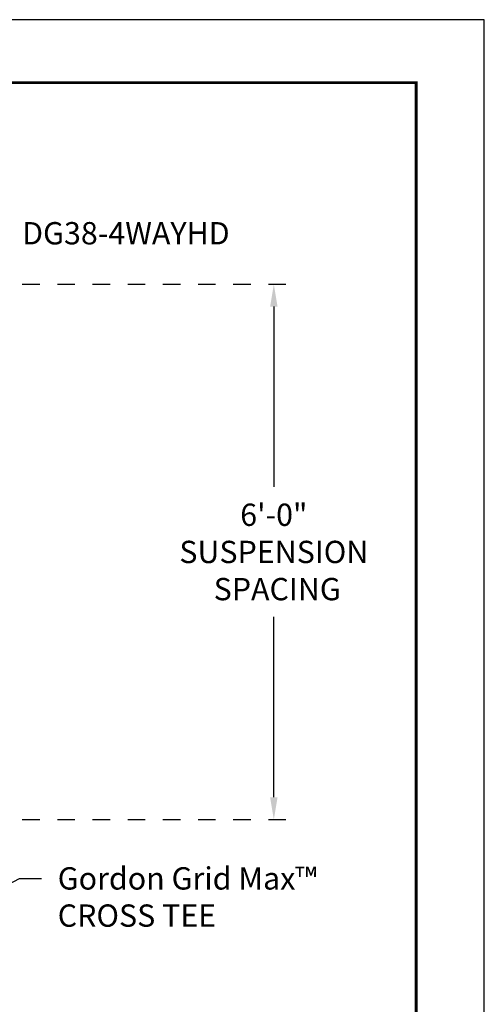
# Model space of a CAD drawing. Extents: x 3 to 259, y 3 to 12.
# Drawn here: x 89 to 91, y 6 to 12 of the extents above; entities that cross this region are included whole.
import ezdxf

# ---------------------------------------------------------------- set-up
doc = ezdxf.new("R2010")
doc.units = 0
doc.header["$MEASUREMENT"] = 0
doc.header["$PDMODE"] = 3
doc.linetypes.add('CENTER2', pattern=[1.125, 0.75, -0.125, 0.125, -0.125])
doc.layers.get('0').update_dxf_attribs({"linetype": 'CONTINUOUS'})
doc.layers.get('Defpoints').update_dxf_attribs({"color": 252, "linetype": 'CONTINUOUS'})
doc.layers.add('DIM', color=1, linetype='CONTINUOUS')
doc.layers.add('TEXT', color=3, linetype='CONTINUOUS')
doc.styles.add('STD', font='arial.ttf')
doc.dimstyles.new('W-DIM24$0', dxfattribs={"dimscale": 24, "dimtxt": 0.125, "dimasz": 0.125, "dimexe": 0.14, "dimexo": 0.07, "dimgap": 0.09, "dimtad": 0, "dimtih": 1, "dimtoh": 1, "dimdec": 4, "dimzin": 3, "dimdsep": 46, "dimlunit": 4, "dimtxsty": 'STD', "dimcen": 0, "dimclrd": 2, "dimclre": 3, "dimclrt": 256, "dimadec": 0, "dimazin": 0, "dimtfac": 1, "dimtdec": 3, "dimtofl": 0, "dimtmove": 1, "dimatfit": 3, "dimfxl": 1, "dimfrac": 2, "dimtolj": 1, "dimtzin": 0, "dimarcsym": 1})
doc.dimstyles.new('W-DIM24$7', dxfattribs={"dimscale": 24, "dimtxt": 0.125, "dimasz": 0.125, "dimexe": 0.14, "dimexo": 0.07, "dimgap": 0.09, "dimtad": 0, "dimtih": 1, "dimtoh": 1, "dimdec": 4, "dimzin": 3, "dimdsep": 46, "dimlunit": 4, "dimtxsty": 'STD', "dimcen": 0, "dimclrd": 256, "dimclre": 3, "dimclrt": 256, "dimadec": 0, "dimazin": 0, "dimtfac": 1, "dimtdec": 3, "dimtofl": 0, "dimtmove": 0, "dimatfit": 3, "dimfxl": 1, "dimfrac": 2, "dimtolj": 1, "dimtzin": 0, "dimarcsym": 1})

# ---------------------------------------------------------------- blocks, each defined once
blk = doc.blocks.new('*D47')
at = {"layer": 'Defpoints', "color": 0, "ltscale": 0.5, "transparency": 16777216}
for p in [(164.83, 141.75), (164.83, 69.75), (209.82, 69.75)]:
    blk.add_point(p, dxfattribs=at)
at = {"layer": 'DIM', "color": 3, "linetype": 'CENTER2', "lineweight": -2, "ltscale": 0.5, "transparency": 16777216}
for p, q in [((166.51, 141.75), (213.18, 141.75)), ((166.51, 69.75), (213.18, 69.75))]:
    blk.add_line(p, q, dxfattribs=at)
at = {"layer": 'DIM', "color": 2, "linetype": 'ByBlock', "lineweight": -2, "ltscale": 0.5, "transparency": 16777216}
for p, q in [((209.82, 138.75), (209.82, 114.49)), ((209.82, 72.75), (209.82, 97))]:
    blk.add_line(p, q, dxfattribs=at)
at = {"layer": 'DIM', "color": 2, "ltscale": 0.5, "transparency": 16777216}
for points in [[(209.32, 138.75), (210.32, 138.75), (209.82, 141.75)], [(209.32, 72.75), (210.32, 72.75), (209.82, 69.75)]]:
    blk.add_solid(points, dxfattribs=at)
at = {"layer": 'DIM', "ltscale": 0.5, "transparency": 16777216, "insert": (209.82, 105.75), "char_height": 3, "attachment_point": 5, "style": 'STD'}
blk.add_mtext('\\A1;6\'-0"\\PSUSPENSION\\P SPACING', dxfattribs=at)
blk = doc.blocks.new('WEB01842')
at = {"layer": 'TEXT', "char_height": 3, "attachment_point": 1, "style": 'STD'}
for s, insert in [('\\A1;DG38-4WAYHD', (188.35772, 138.27992)), ('\\A1;Gordon Grid Max™\\PCROSS TEE', (193.14372, 51.49434))]:
    blk.add_mtext(s, dxfattribs=dict(at, insert=insert))
at = {"layer": 'DIM', "ltscale": 0.5}
dim = blk.add_linear_dim(base=(222.21684, 57.90765), p1=(177.23339, 129.90765), p2=(177.23339, 57.90765), angle=90, text='<>\\PSUSPENSION\\P SPACING', dimstyle='W-DIM24$0', dxfattribs=at)
dim.commit()
dim.dimension.update_dxf_attribs({"geometry": '*D47', "text_midpoint": (222.21684, 93.90765), "insert": (12.40081, -11.83936)})
at = {"layer": 'DIM', "ltscale": 0.5, "annotation_type": 0, "has_hookline": 1, "hookline_direction": 0}
blk.add_leader([(178.22668, 44.81966), (187.98372, 49.99434), (190.98372, 49.99434)], dimstyle='W-DIM24$7', override={"dimclrd": 256, "dimtmove": 1}, dxfattribs=at)

msp = doc.modelspace()

# ---------------------------------------------------------------- linework, layer by layer
at = {"const_width": 0.0156}
msp.add_lwpolyline([(90.8787, 3.7459), (80.6737, 3.7459), (80.6737, 11.5107), (90.8787, 11.5107)], close=True, dxfattribs=at)
at = {"layer": 'Defpoints'}
msp.add_lwpolyline([(80.2862, 3.3883), (91.2662, 3.3883), (91.2662, 11.8683), (80.2862, 11.8683)], close=True, dxfattribs=at)

# ---------------------------------------------------------------- block references
at = {"xscale": 0.042279, "yscale": 0.042279, "zscale": 0.042279}
msp.add_blockref('WEB01842', (80.6737, 4.8709), dxfattribs=at)

doc.saveas('drawing.dxf')
